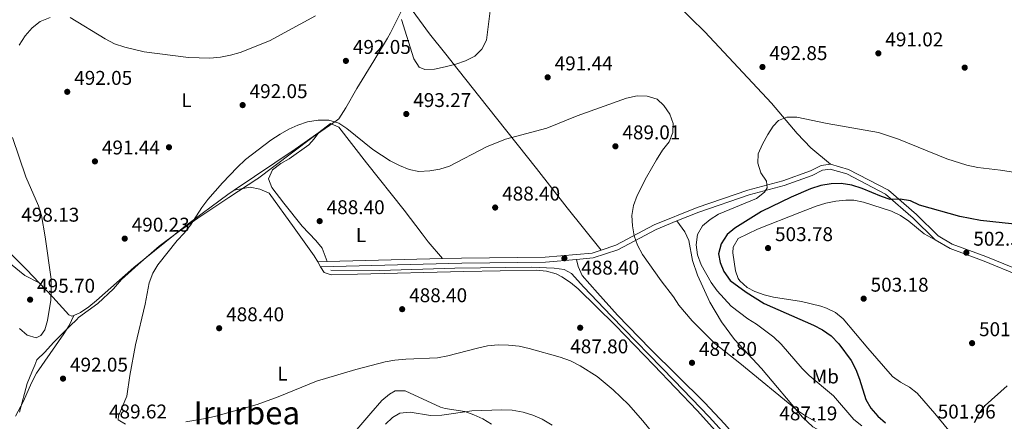
# Model space of a CAD drawing. Units: metres. Extents: x 573362 to 580245, y 4724192 to 4728897.
# Drawn here: x 573638 to 574133, y 4727994 to 4728195 of the extents above; entities that cross this region are included whole.
import ezdxf
from ezdxf.enums import TextEntityAlignment as Align

# ---------------------------------------------------------------- set-up
doc = ezdxf.new("R2010")
doc.units = ezdxf.units.M
doc.header["$MEASUREMENT"] = 0
doc.linetypes.add('DGN Style 3', pattern=[120.93858, 86.3847, -34.55388])
for name, color, linetype, lineweight in [('Nivel 1', 7, 'Continuous', 0), ('Nivel 11', 7, 'Continuous', 0), ('Nivel 17', 7, 'Continuous', 0), ('Nivel 21', 7, 'Continuous', 0), ('Nivel 36', 7, 'Continuous', 0), ('Nivel 37', 7, 'Continuous', 0), ('Nivel 4', 7, 'Continuous', 0), ('Nivel 41', 7, 'Continuous', 0), ('Nivel 45', 7, 'Continuous', 0), ('Nivel 5', 7, 'Continuous', 0), ('Nivel 7', 7, 'Continuous', 0)]:
    doc.layers.add(name, color=color, linetype=linetype, lineweight=lineweight)
doc.styles.add('Style-arial', font='arial.shx', dxfattribs={"bigfont": 'arialbig.shx'})
doc.styles.add('Style-Arial Narrow', font='txt')
doc.styles.add('Style-Times New Roman', font='txt')

# ---------------------------------------------------------------- blocks, each defined once
blk = doc.blocks.new('5PATER')
at = {"layer": 'Nivel 7', "linetype": 'Continuous', "lineweight": 0}
h = blk.add_hatch(color=51, dxfattribs=at)
edge = h.paths.add_edge_path()
edge.add_ellipse((0, 0), major_axis=(-11, -11.1), ratio=0.999422, start_angle=0, end_angle=360)
blk = doc.blocks.new('5PERFI')
at = {"layer": 'Nivel 17', "linetype": 'Continuous', "lineweight": 0}
h = blk.add_hatch(color=7, dxfattribs=at)
edge = h.paths.add_edge_path()
edge.add_arc((0, 0), 15.6, 315, 675)

msp = doc.modelspace()

# ---------------------------------------------------------------- linework, layer by layer
at = {"layer": 'Nivel 1', "color": 7, "linetype": 'Continuous', "lineweight": 0}
for points in [[(573685.53, 4728060.08, 490.44), (573689.56, 4728064.69, 490.15), (573697.89, 4728072.25, 489.77), (573708.49, 4728081.49, 489.99), (573717.71, 4728088.3, 490.15), (573727.95, 4728095.5, 490.01), (573743.49, 4728105.92, 490.28), (573753.19, 4728112.23, 490.04), (573757.53, 4728115.06, 490.1), (573757.83, 4728115.28, 490.11), (573774.96, 4728128.16, 490.26), (573785.83, 4728136.38, 490.31), (573794.04, 4728142.17, 490.33), (573797.41, 4728144.48, 490.05), (573798.72, 4728145.38, 490.13), (573802.23, 4728151.01, 490.61), (573807.75, 4728160.71, 491.71), (573816.41, 4728174.51, 493.25), (573823.18, 4728186, 494.14), (573824.69, 4728188.56, 494.34), (573832.2, 4728203.37, 495.11)], [(573638.2, 4727998.15, 490.02), (573642.06, 4728012.44, 491.81), (573644.43, 4728018.18, 492.48), (573646.05, 4728021.75, 493.1), (573647.05, 4728024.43, 493.48), (573651.08, 4728028.28, 493.48), (573655.37, 4728033.14, 493.54), (573660.54, 4728038.27, 493.45), (573663.74, 4728041.42, 493.29), (573667.07, 4728044.69, 492.66), (573667.98, 4728045.58, 492.48), (573677.58, 4728052.77, 490.94), (573685.53, 4728060.08, 490.44)]]:
    msp.add_polyline3d(points, dxfattribs=at)
at = {"layer": 'Nivel 11', "color": 142, "linetype": 'DGN Style 3', "lineweight": 13}
msp.add_polyline3d([(573794.8, 4728069.43, 488.89), (573819.46, 4728069.23, 488.13), (573857.03, 4728070.41, 486.93), (573895.6, 4728070.88, 486.42), (573907.04, 4728070.41, 486.46), (573912.08, 4728069.74, 486.82), (573915.79, 4728067.8, 487.07), (573921.87, 4728060.93, 487.07), (573935.72, 4728046.5, 487.07), (573967.37, 4728013.97, 486.77), (573984.95, 4727995.85, 486.1), (573995.01, 4727984.75, 485.39), (574024.91, 4727948.02, 484.64), (574055.61, 4727910.16, 482.82), (574080.56, 4727878.91, 482.22), (574082.31, 4727876.72, 482.13)], dxfattribs=at)
at = {"layer": 'Nivel 21', "color": 7, "linetype": 'DGN Style 3', "lineweight": 0, "elevation": 488.89, "flags": 128}
for points in [[(573850.86, 4728075.24), (573792.91, 4728073.71)], [(573930.61, 4728079.45), (573926.18, 4728078), (573902.57, 4728075.89), (573860.51, 4728075.49), (573850.86, 4728075.24)], [(573792.91, 4728073.71), (573788.16, 4728073.58)]]:
    msp.add_lwpolyline(points, dxfattribs=at)
at = {"layer": 'Nivel 21', "color": 7, "linetype": 'Continuous', "lineweight": 0, "elevation": 488.89, "flags": 128}
msp.add_lwpolyline([(573789.63, 4728071.16), (573860.56, 4728073.03), (573902.69, 4728073.43), (573918.17, 4728074.81)], dxfattribs=at)
at = {"layer": 'Nivel 21', "color": 7, "linetype": 'DGN Style 3', "lineweight": 0}
for points in [[(574045.96, 4728122.65, 496.79), (574041.24, 4728122.08, 496.79), (574035.81, 4728119.26, 496.79), (574021.95, 4728114.32, 495.58), (574004.35, 4728109.57, 493.75), (573978.85, 4728100.96, 491.93), (573957.33, 4728092.17, 490.11), (573938.07, 4728081.91, 488.89), (573930.61, 4728079.45, 488.89)], [(574155.12, 4728063.25, 501.27), (574142.12, 4728068.88, 501.65), (574124.08, 4728076.32, 501.65), (574107.06, 4728082.53, 501.65), (574100.03, 4728086.65, 502.26), (574089.16, 4728097.43, 500.44), (574075.03, 4728109.66, 498.61), (574054.96, 4728120.05, 497.4), (574045.96, 4728122.65, 496.79)]]:
    msp.add_polyline3d(points, dxfattribs=at)
at = {"layer": 'Nivel 21', "color": 7, "linetype": 'Continuous', "lineweight": 0}
for points in [[(573968.69, 4728094.15, 490.99), (573979.71, 4728098.65, 491.93), (574005.06, 4728107.21, 493.75), (574022.68, 4728111.97, 495.58), (574036.79, 4728117, 496.79), (574041.98, 4728119.69, 496.79), (574045.76, 4728120.15, 496.79), (574054.05, 4728117.75, 497.4), (574073.64, 4728107.61, 498.61), (574087.49, 4728095.62, 500.44), (574098.51, 4728084.68, 502.26)], [(573918.17, 4728074.81, 488.89), (573926.68, 4728075.57, 488.89), (573939.04, 4728079.64, 488.89), (573958.37, 4728089.93, 490.11), (573968.69, 4728094.15, 490.99)], [(574098.51, 4728084.68, 502.26), (574106.01, 4728080.29, 501.65), (574123.19, 4728074.02, 501.65), (574141.16, 4728066.61, 501.65), (574161.63, 4728057.75, 501.04), (574185.84, 4728045.74, 500.44), (574216.17, 4728028.56, 500.44), (574245.99, 4728012.12, 498.61)]]:
    msp.add_polyline3d(points, dxfattribs=at)
at = {"layer": 'Nivel 36', "color": 92, "linetype": 'Continuous', "lineweight": 0, "flags": 128}
for points, elevation in [([(573746.24, 4728109.58), (573776.77, 4728130.18), (573788.66, 4728138.55)], 490.33), ([(573788.16, 4728073.58), (573789.63, 4728071.16)], 489.12)]:
    msp.add_lwpolyline(points, dxfattribs=dict(at, elevation=elevation))
at = {"layer": 'Nivel 36', "color": 92, "linetype": 'Continuous', "lineweight": 0}
for points in [[(573837.55, 4728304.54, 498.17), (573834.59, 4728303, 498.17), (573833.01, 4728298.01, 498.01), (573833.07, 4728293.01, 497.85), (573833.88, 4728284.32, 497.56), (573832.3, 4728215.05, 495.25), (573832.58, 4728206.65, 495.13), (573834.26, 4728201.94, 495.13), (573844.4, 4728188.16, 495.13), (573852.5, 4728177.87, 495.01), (573858.7, 4728170.09, 494.2), (573873.51, 4728151.52, 491.49), (573898.17, 4728120.56, 488.83), (573913.52, 4728100.82, 488.33), (573930.61, 4728079.45, 488.89)], [(574045.96, 4728122.65, 496.79), (574036.11, 4728130.93, 495.46), (574029.21, 4728138.1, 494.63), (574016.22, 4728153.37, 493.92), (573982.69, 4728189.15, 493.92), (573968.41, 4728203.16, 493.92), (573960.27, 4728209.59, 494.05), (573943.99, 4728221.2, 494.53), (573899.43, 4728257.34, 494.61), (573872.05, 4728279.04, 497.03), (573860.32, 4728288.36, 497.56), (573852.01, 4728295.41, 497.56), (573848.34, 4728298.73, 497.56)], [(573581.62, 4728142.09, 505.52), (573581.59, 4728141.12, 505.37), (573582.32, 4728138.36, 504.92), (573584.55, 4728133.81, 504.21), (573587.09, 4728129.56, 503.5), (573592.27, 4728122.83, 502.49), (573609.09, 4728104.42, 500.72), (573624.18, 4728086.99, 499.45), (573641.87, 4728069.59, 496.41), (573648.1, 4728063.08, 495.55)], [(573788.66, 4728138.55, 490.33), (573794.56, 4728143.12, 490.33), (573798.82, 4728141.2, 490.33), (573812.68, 4728123.3, 490.13), (573831.57, 4728099.64, 488.51), (573840.66, 4728087.68, 487.55), (573843.74, 4728083.74, 487.58), (573850.86, 4728075.24, 488.89)], [(573792.91, 4728073.71, 488.89), (573790.42, 4728080.49, 489.09), (573787.24, 4728084.4, 489.53), (573780.4, 4728091.46, 490.11), (573771.14, 4728103.13, 490.11), (573765.17, 4728110.89, 490.11), (573763.35, 4728115.34, 490.11), (573765.52, 4728119.85, 490.11), (573769.67, 4728123.01, 490.11), (573773.86, 4728125.43, 490.11), (573783.63, 4728132.31, 489.99), (573786.44, 4728135.36, 490.11), (573788.66, 4728138.55, 490.33)], [(573665.65, 4728046.75, 492.62), (573668.91, 4728048.21, 492.18), (573673.12, 4728051.09, 491.45), (573676.96, 4728054.2, 490.94), (573695.67, 4728070.75, 489.73), (573721.71, 4728091.71, 490.23), (573742.95, 4728107.36, 490.33), (573746.24, 4728109.58, 490.33)], [(573746.24, 4728109.58, 490.33), (573754.18, 4728111.2, 489.73), (573759.05, 4728110.07, 489.73), (573763.79, 4728108.04, 489.73), (573776.25, 4728090.75, 489.67), (573786.32, 4728076.6, 489.12), (573788.16, 4728073.58, 489.12)], [(574113.29, 4727979.37, 499.8), (574098.38, 4727997.4, 500.44), (574089.51, 4728007.72, 501.04), (574085.56, 4728010.73, 501.44), (574081.08, 4728013.11, 501.94), (574077.09, 4728016.06, 502.25), (574064.77, 4728030.24, 501.65), (574052.35, 4728044.98, 501.65), (574048.47, 4728048.15, 501.65), (574043.87, 4728050.33, 501.65), (574041.05, 4728051.28, 501.65), (574031.35, 4728053.65, 502.24), (574017.33, 4728055.89, 502.26), (574012.5, 4728057.07, 502.26), (574007.83, 4728058.8, 502.26), (574004.07, 4728060.66, 502.26), (574000.33, 4728064, 502.26), (573999.51, 4728065.32, 502.26), (573998.21, 4728069.04, 502.26), (573996.83, 4728078.22, 502.26), (573997.03, 4728080.97, 502.26), (573999.57, 4728085.35, 502.26), (574009.31, 4728090.01, 502.5), (574030.48, 4728098.43, 502.87), (574038.78, 4728101.52, 502.87), (574043.65, 4728103.06, 502.87), (574048.62, 4728104.16, 502.87), (574053.6, 4728104.67, 502.87), (574057.65, 4728104.55, 502.87), (574062.52, 4728103.61, 502.87), (574076.64, 4728099.01, 502.87), (574081.16, 4728096.95, 502.87), (574085.29, 4728094.11, 502.99), (574089.09, 4728090.8, 503.14), (574093.04, 4728087.76, 502.98), (574098.51, 4728084.68, 502.26)], [(573568.35, 4728081.2, 492.15), (573569.51, 4728086.69, 493.97), (573571.42, 4728091, 495.32), (573574.62, 4728094.74, 496.4), (573578.58, 4728097.95, 497.46), (573582.99, 4728100.07, 498.15), (573584.98, 4728100.62, 498.22), (573589.97, 4728101.28, 498.22), (573603.21, 4728100.76, 498.22), (573606.15, 4728099.45, 498.22), (573617, 4728087.47, 498), (573626.31, 4728078.43, 497.33), (573640.88, 4728066.68, 495.96), (573648.1, 4728063.08, 495.55)], [(573968.69, 4728094.15, 490.99), (573972.76, 4728088.74, 492.2), (573974.79, 4728084.33, 492.2), (573976.48, 4728074.22, 492.2), (573979.09, 4728066.99, 492.2), (573985.34, 4728053.35, 492.2), (573991.16, 4728043.49, 492.03), (573997.74, 4728034.61, 491.6), (574011.31, 4728019.97, 490.46), (574031.83, 4727995.59, 489.42), (574036.99, 4727990.67, 489.17), (574041.45, 4727988.47, 488.9), (574047.76, 4727986.35, 488.56), (574056.62, 4727981.75, 488.88), (574063.07, 4727977.87, 489.17), (574079.19, 4727966.04, 489.17), (574095.57, 4727952.75, 489.17), (574099.86, 4727948.57, 489.17), (574106.41, 4727941, 488.99), (574113.56, 4727931.61, 488.56), (574131.82, 4727906.44, 487.22), (574141.35, 4727894.86, 487.24)], [(573789.63, 4728071.16, 489.12), (573791.43, 4728068.21, 489.12), (573794.93, 4728067.02, 488.51), (573808.11, 4728067.48, 488.51), (573861.63, 4728068.84, 487.19), (573898.19, 4728069.36, 486.69), (573903.16, 4728068.96, 486.86), (573907.99, 4728067.56, 487.18), (573910.93, 4728066.07, 487.3), (573915.19, 4728063.2, 487.31), (573919.03, 4728060.06, 487.28), (573937.74, 4728041.73, 487.69), (573957.19, 4728021.71, 487.89), (573978.92, 4727998.92, 487.3), (573995.88, 4727980.27, 486.08), (574002.85, 4727972.15, 485.8), (574005.91, 4727967.89, 485.81), (574008.12, 4727963.7, 485.94), (574008.87, 4727961.3, 486.08), (574008.22, 4727960.47, 486.48)], [(574146.49, 4727788.35, 478.81), (574130.07, 4727817.76, 479.64), (574124.84, 4727826.27, 480.18), (574119.54, 4727834.13, 480.66), (574107.69, 4727850.23, 481.42), (574083, 4727881.13, 482.36), (574060.93, 4727907.15, 482.48), (574042.61, 4727930.89, 483.55), (574022.09, 4727956.34, 484.91), (573999.37, 4727984.53, 485.68), (573992.8, 4727992.07, 486), (573982.55, 4728003.01, 486.51), (573955.25, 4728029.98, 487.95), (573938.81, 4728046.9, 487.34), (573928.87, 4728058.13, 487.9), (573921.08, 4728066.79, 487.95), (573919.05, 4728071.36, 487.92), (573918.17, 4728074.81, 488.89)], [(573648.1, 4728063.08, 495.55), (573655.03, 4728055.85, 494.59), (573663.13, 4728047.01, 492.76), (573664.63, 4728046.29, 492.76), (573665.65, 4728046.75, 492.62)], [(573636.23, 4727996.19, 489.55), (573640.35, 4728003.72, 490.76), (573644.32, 4728012.83, 492.04), (573646.85, 4728017.76, 492.58), (573660.5, 4728037.44, 493.39), (573663.24, 4728041.62, 493.34), (573665.65, 4728046.75, 492.62)], [(573875.48, 4727992.1, 496.41), (573871.2, 4727994.75, 495.76), (573866.7, 4727996.81, 495.13), (573862.19, 4727998.37, 494.59), (573852.3, 4727999.89, 493.6), (573849.96, 4728000.67, 493.37), (573832.17, 4728008.86, 491.55), (573827.17, 4728008.81, 491.55), (573824.23, 4728007.24, 491.55), (573820.41, 4728003.92, 491.55), (573814.84, 4727997.62, 491.76), (573805.87, 4727987.05, 492.76)]]:
    msp.add_polyline3d(points, dxfattribs=at)
at = {"layer": 'Nivel 4', "color": 30, "linetype": 'Continuous', "lineweight": 30, "elevation": 500, "flags": 128}
for points in [[(574147.73, 4728091.56), (574121.27, 4728094.41), (574110.88, 4728096.4), (574090.74, 4728102.16), (574086.08, 4728104.24), (574080.97, 4728105.08), (574075.89, 4728104.87), (574071.49, 4728106.37), (574061.77, 4728110.53), (574056.59, 4728112.14), (574051.23, 4728113.04), (574046.23, 4728112.86), (574041.03, 4728111.95), (574035.87, 4728110.23), (574026.17, 4728106.08), (574011.26, 4728098.85), (573997.88, 4728090.49), (573993.97, 4728087.37), (573990.89, 4728082.62), (573989.66, 4728077.64), (573990.44, 4728073.35), (573992.39, 4728068.75), (573995.53, 4728064.3), (574003.57, 4728058.31), (574012.55, 4728052.62), (574037.32, 4728041.83), (574041.86, 4728039.49), (574046.21, 4728036.49), (574050.05, 4728032.44), (574056.32, 4728023.99), (574058.62, 4728019.55), (574060.57, 4728014.61), (574063.67, 4728004.46), (574066.27, 4728000.2), (574069.73, 4727996.14), (574073.61, 4727992.7)], [(574118.32, 4727992.97), (574120.61, 4727997.42), (574123.65, 4728001.52), (574134.69, 4728011.33)]]:
    msp.add_lwpolyline(points, dxfattribs=at)
at = {"layer": 'Nivel 5', "color": 30, "linetype": 'Continuous', "lineweight": 0, "flags": 128}
for points, elevation in [([(573830.35, 4728195.35), (573836.4, 4728175.52), (573839.1, 4728171.33), (573842.09, 4728170.26), (573846.85, 4728170.46), (573852.25, 4728171.52), (573857.58, 4728172.85), (573862.51, 4728174.55), (573867.11, 4728176.97), (573870.7, 4728180.49), (573872.95, 4728184.96), (573875.02, 4728200.97)], 495), ([(573638.08, 4728182.39), (573641.19, 4728187.13), (573644.65, 4728191.23), (573648.65, 4728194.29), (573653.71, 4728196.26)], 495), ([(573663.66, 4728196.29), (573681.41, 4728185.6), (573686.01, 4728183.19), (573691.13, 4728181.44), (573700.85, 4728179.1), (573723.25, 4728176.32), (573733.93, 4728175.9), (573739.26, 4728176.35), (573744.33, 4728177.34), (573749.21, 4728178.84), (573763.88, 4728184.55), (573787, 4728197.14)], 495), ([(574038.31, 4727993.5), (574033.84, 4727995.89), (574029.26, 4727998.98), (574000.38, 4728022.67), (573987.86, 4728032.54), (573976.39, 4728043.97), (573969.77, 4728051.82), (573967.07, 4728056.03), (573960.82, 4728064.16), (573951.48, 4728077.38), (573948.87, 4728081.98), (573947.29, 4728086.72), (573946.43, 4728091.73), (573946.09, 4728096.97), (573946.86, 4728101.92), (573948.74, 4728106.97), (573953.45, 4728116.13), (573958.45, 4728124.93), (573961.54, 4728129.65), (573964.87, 4728133.92), (573966.72, 4728138.57), (573966.89, 4728143.05), (573965.14, 4728147.74), (573962.14, 4728152.2), (573958.8, 4728155.31), (573953.75, 4728156.87), (573948.75, 4728156.95), (573943.42, 4728155.76), (573918.57, 4728147.02), (573903.38, 4728140.76), (573882.6, 4728135.18), (573872.96, 4728131.3), (573854.4, 4728121.67), (573849.62, 4728120.19), (573844.51, 4728119.39), (573839, 4728119.07), (573834.09, 4728120.08), (573829.3, 4728121.93), (573824.54, 4728124.35), (573815.87, 4728130.04), (573802.82, 4728140.51), (573798.7, 4728143.35), (573793.79, 4728144.71), (573788.43, 4728144.83), (573783.11, 4728143.87), (573778.25, 4728142.28), (573773.69, 4728140.23), (573769.23, 4728137.74), (573764.64, 4728134.67), (573751.94, 4728124.95), (573747.6, 4728120.95), (573740.31, 4728113.35), (573732.9, 4728104.95), (573729.93, 4728100.93), (573724.19, 4728091.97), (573720.98, 4728087.97), (573717.53, 4728084.36), (573707.84, 4728072.14), (573705.25, 4728067.86), (573703.37, 4728063.13), (573701.44, 4728052.42), (573696.52, 4728031.95), (573693.71, 4728016.59), (573692.17, 4728006.18), (573687.97, 4727996.26), (573687.87, 4727994.31), (573691.49, 4727992.14)], 490), ([(574152.05, 4728116.55), (574131.33, 4728119.61), (574120.01, 4728120.95), (574114.45, 4728122.1), (574104.41, 4728125.3), (574080.18, 4728135.28), (574070.08, 4728138.58), (574044.3, 4728143.08), (574028.99, 4728146.36), (574023.9, 4728146.35), (574019.75, 4728144.66), (574017.12, 4728141.74), (574014.46, 4728137.51), (574011.71, 4728132.66), (574009.57, 4728127.8), (574009.45, 4728123.16), (574010.88, 4728118.37), (574013.83, 4728114.16), (574014.14, 4728110.77), (574012.67, 4728108.53), (574008.71, 4728105.47), (573989.68, 4728097.54), (573985.4, 4728094.96), (573981.55, 4728091.67), (573979.12, 4728087.3), (573978.43, 4728082.17), (573979.02, 4728077.07), (573980.94, 4728072.15), (573985.97, 4728063.23), (573989.02, 4728058.98), (573996.07, 4728051.3), (574004.32, 4728045.02), (574008.73, 4728042.24), (574017.45, 4728035.85), (574021.15, 4728032.26), (574031.72, 4728020.02), (574035.23, 4728016.47), (574047.5, 4728006.34), (574057.62, 4727994.45), (574061.72, 4727991.25)], 495), ([(573638.28, 4728040.17), (573642.18, 4728036.86), (573646.59, 4728035.51), (573648.99, 4728036.59), (573651.04, 4728039.43), (573652.27, 4728044.21), (573653.94, 4728054.35), (573654.25, 4728059.58), (573654.1, 4728064.99), (573651.23, 4728086.15), (573649.31, 4728096.82), (573647.86, 4728101.83), (573641.5, 4728116.28), (573634.73, 4728135.99)], 495), ([(573832.45, 4728024.78), (573848.3, 4728025.48), (573853.59, 4728026.36), (573868.44, 4728030.29), (573873.58, 4728031.35), (573878.79, 4728031.89), (573884.01, 4728031.84), (573889.37, 4728031.2), (573894.41, 4728030.17), (573910.01, 4728025.71), (573915.19, 4728023.84), (573920.01, 4728021.45), (573928.56, 4728016.08), (573936.75, 4728009.36), (573944.37, 4728001.97), (573951.54, 4727993.8), (573957.99, 4727985.87)], 490), ([(573721.95, 4727993.26), (573731.84, 4727994.92), (573736.97, 4727996.17), (573757.7, 4728002.03), (573768.23, 4728005.77), (573787.56, 4728013.75), (573807.27, 4728019.57), (573821.99, 4728023.39), (573826.91, 4728024.31), (573832.45, 4728024.78)], 490), ([(573906, 4727991.6), (573901.01, 4727994.54), (573896.28, 4727996.62), (573891.51, 4727998.11), (573885.87, 4727999.07), (573880.77, 4727999.32), (573865.61, 4727998.83), (573850.51, 4727996.55), (573844.93, 4727996.49), (573834.66, 4727998.09), (573829.52, 4727997.55), (573825.83, 4727995.47), (573822.22, 4727992.01)], 495)]:
    msp.add_lwpolyline(points, dxfattribs=dict(at, elevation=elevation))

# ---------------------------------------------------------------- block references
at = {"layer": 'Nivel 17', "color": 7, "linetype": 'Continuous', "lineweight": 0, "xscale": 0.1000009313241567, "yscale": 0.1000009313241567, "zscale": 0.1000009313241567}
for p in [(574113.39, 4728171.17, 491.13), (573713.39, 4728131.18, 490.94)]:
    msp.add_blockref('5PERFI', p, dxfattribs=at)
at = {"layer": 'Nivel 7', "color": 51, "linetype": 'Continuous', "lineweight": 0, "xscale": 0.1000009313241567, "yscale": 0.1000009313241567, "zscale": 0.1000009313241567}
for p in [(574069.99, 4728178.35, 491.02), (573802.33, 4728174.55, 492.05), (574011.73, 4728171.46, 492.85), (573903.76, 4728166.3, 491.44), (573662.26, 4728159.01, 492.05), (573750.42, 4728152.34, 492.05), (573832.68, 4728147.87, 493.27), (573937.81, 4728131.65, 489.01), (573676.18, 4728124.05, 491.44), (573877.37, 4728100.9, 488.4), (573789.16, 4728094.06, 488.4), (573691.17, 4728085.29, 490.23), (574014.53, 4728080.52, 503.78), (574114.22, 4728078.23, 502.57), (573912.17, 4728075.44, 488.4), (573643.6, 4728054.61, 495.7), (574062.58, 4728055.13, 503.18), (573830.62, 4728049.84, 488.4), (573738.63, 4728040.27, 488.4), (573920.1, 4728040.51, 487.8), (574117.09, 4728032.78, 501.96), (573976.31, 4728022.9, 487.8), (573660.14, 4728014.97, 492.05)]:
    msp.add_blockref('5PATER', p, dxfattribs=at)

# ---------------------------------------------------------------- texts
at = {"layer": 'Nivel 37', "color": 92, "linetype": 'Continuous', "lineweight": 0, "style": 'Style-Arial Narrow'}
for s, p in [('L', (573722.19, 4728154.82, 492.98)), ('L', (573809.95, 4728087.06, 488.63)), ('L', (573770.43, 4728017.51, 489.63)), ('Mb', (574043.32, 4728016.03, 496.25))]:
    msp.add_text(s, height=7, dxfattribs=at).set_placement(p, align=Align.MIDDLE_CENTER)
at = {"layer": 'Nivel 41', "color": 7, "linetype": 'Continuous', "lineweight": 0, "style": 'Style-arial'}
for s, p in [('491.02', (574073.49, 4728181.85, 491.02)), ('492.05', (573805.83, 4728178.05, 492.05)), ('492.85', (574015.23, 4728174.96, 492.85)), ('491.44', (573907.26, 4728169.8, 491.44)), ('492.05', (573665.76, 4728162.51, 492.05)), ('492.05', (573753.92, 4728155.84, 492.05)), ('493.27', (573836.18, 4728151.37, 493.27)), ('489.01', (573941.31, 4728135.15, 489.01)), ('491.44', (573679.68, 4728127.55, 491.44)), ('488.40', (573880.87, 4728104.4, 488.4)), ('488.40', (573792.66, 4728097.56, 488.4)), ('498.13', (573639.16, 4728093.79, 498.13)), ('490.23', (573694.67, 4728088.79, 490.23)), ('503.78', (574018.03, 4728084.02, 503.78)), ('502.57', (574117.72, 4728081.73, 502.57)), ('488.40', (573920.59, 4728067.2, 488.4)), ('495.70', (573647.1, 4728058.11, 495.7)), ('503.18', (574066.08, 4728058.63, 503.18)), ('488.40', (573834.12, 4728053.34, 488.4)), ('488.40', (573742.13, 4728043.77, 488.4)), ('501.96', (574120.59, 4728036.28, 501.96)), ('487.80', (573915.1, 4728027.66, 487.8)), ('487.80', (573979.81, 4728026.4, 487.8)), ('492.05', (573663.64, 4728018.47, 492.05)), ('489.62', (573683.25, 4727994.95, 489.62)), ('487.19', (574020.2, 4727994.02, 487.19)), ('501.96', (574099.81, 4727994.92, 501.96))]:
    msp.add_text(s, height=7, dxfattribs=at).set_placement(p)
at = {"layer": 'Nivel 45', "color": 7, "linetype": 'Continuous', "lineweight": 0, "style": 'Style-Times New Roman'}
msp.add_text('Irurbea', height=11.5, dxfattribs=at).set_placement((573752.52, 4727997.75, 490.1), align=Align.MIDDLE_CENTER)

doc.saveas('drawing.dxf')
